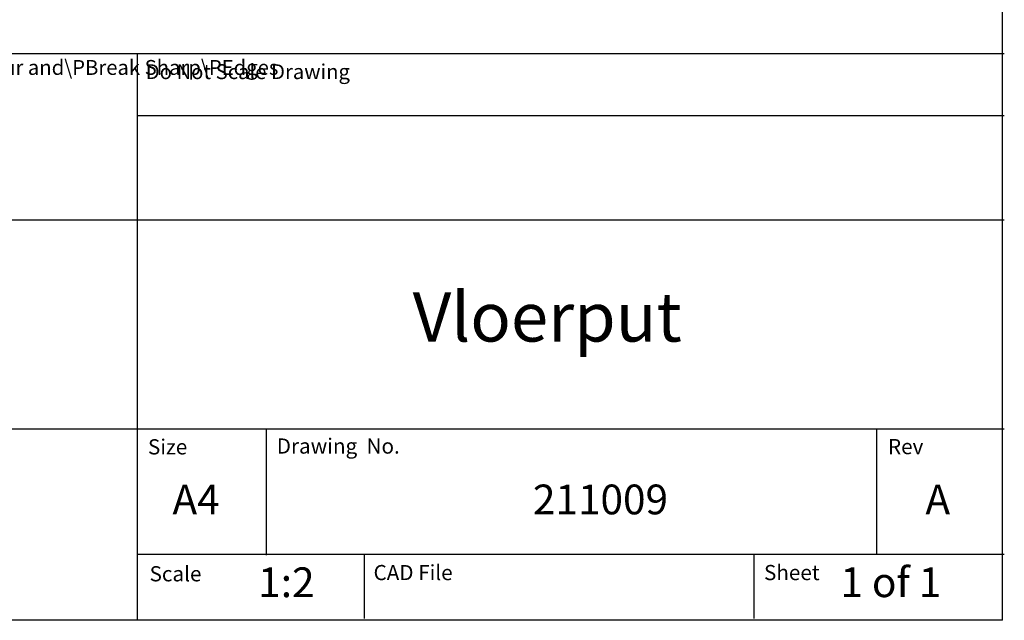
# Model space of a CAD drawing. Extents: x 13 to 4473, y 5 to 5973.
# Drawn here: x 105 to 205, y 5 to 66 of the extents above; entities that cross this region are included whole.
import ezdxf

# ---------------------------------------------------------------- set-up
doc = ezdxf.new("R2010")
doc.units = 0
doc.layers.add('SHEET_VIEW_1_TITLE_BLOCK_1', color=7, linetype='CONTINUOUS')
doc.styles.add('TEXT13797239', font='txt', dxfattribs={"height": 0.2})
doc.styles.add('TEXT13797250', font='txt', dxfattribs={"height": 0.2})
doc.styles.add('TEXT13797253', font='txt', dxfattribs={"height": 0.2})
doc.styles.add('TEXT13797256', font='txt', dxfattribs={"height": 0.2})
doc.styles.add('TEXT13797259', font='txt', dxfattribs={"height": 0.2})
doc.styles.add('TEXT13797262', font='txt', dxfattribs={"height": 0.2})
doc.styles.add('TEXT13797265', font='txt', dxfattribs={"height": 0.2})
doc.styles.add('TEXT13797268', font='txt', dxfattribs={"height": 0.2})
doc.styles.add('TEXT13797271', font='txt', dxfattribs={"height": 0.2})
doc.styles.add('TEXT13797274', font='txt', dxfattribs={"height": 0.2})
doc.styles.add('TEXT13797277', font='txt', dxfattribs={"height": 0.2})
doc.styles.add('TEXT13797280', font='txt', dxfattribs={"height": 0.2})
doc.styles.add('TEXT13797283', font='txt', dxfattribs={"height": 0.2})
doc.styles.add('TEXT13797286', font='txt', dxfattribs={"height": 0.2})

msp = doc.modelspace()

# ---------------------------------------------------------------- linework, layer by layer
at = {"layer": 'SHEET_VIEW_1_TITLE_BLOCK_1', "color": 18}
for p, q in [((205, 5), (205, 292)), ((17.973, 62.729), (205.173, 62.729)), ((116.773, 62.729), (116.773, 4.979)), ((205.173, 56.354), (116.773, 56.354)), ((205.173, 45.729), (17.973, 45.729)), ((64.773, 24.479), (205.173, 24.479)), ((129.921, 24.479), (129.921, 11.602)), ((137.374, 24.479), (205.173, 24.479)), ((192.173, 11.729), (192.173, 24.479)), ((116.773, 11.702), (205.173, 11.702)), ((139.942, 5.146), (139.942, 11.702)), ((179.668, 5.146), (179.668, 11.702)), ((205, 5), (17.8, 5))]:
    msp.add_line(p, q, dxfattribs=at)

# ---------------------------------------------------------------- texts
for s, height, style, p in [('Debur and\\PBreak Sharp\\PEdges', 1.51553, 'TEXT13797239', (99.281, 60.534)), ('Do Not Scale Drawing', 1.51553, 'TEXT13797250', (117.656, 60.104)), ('Vloerput', 5.012, 'TEXT13797286', (144.87, 33.37)), ('Size', 1.5458, 'TEXT13797253', (117.886, 21.873)), ('Drawing  No.', 1.54584, 'TEXT13797259', (131.015, 21.957)), ('Rev', 1.5458, 'TEXT13797268', (193.315, 21.9)), ('A4', 3.0311, 'TEXT13797256', (120.388, 15.773)), ('211009', 3.0311, 'TEXT13797280', (157.127, 15.773)), ('A', 3.031, 'TEXT13797283', (197.132, 15.773)), ('Scale', 1.5458, 'TEXT13797271', (118.051, 8.946)), ('1:2', 3.0311, 'TEXT13797274', (129.128, 7.339)), ('CAD File', 1.5458, 'TEXT13797262', (140.88, 9.068)), ('Sheet', 1.5458, 'TEXT13797265', (180.678, 9.07)), ('1 of 1', 3.0311, 'TEXT13797277', (188.456, 7.339))]:
    msp.add_text(s, height=height, dxfattribs=dict(at, style=style)).set_placement(p)

doc.saveas('drawing.dxf')
